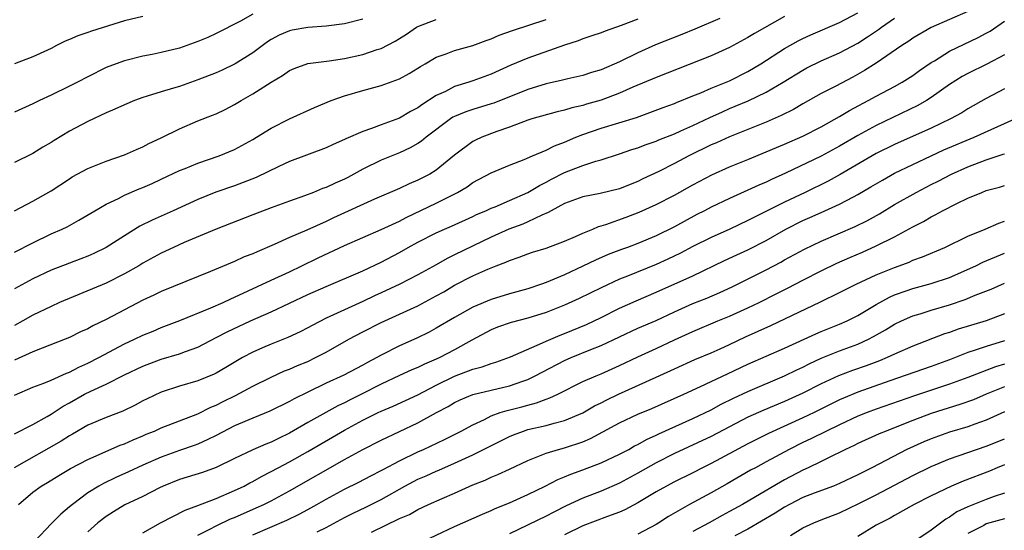
# Model space of a CAD drawing. Units: inches. Extents: x 2556000 to 2559000, y 1554000 to 1557000.
# Drawn here: x 2557230 to 2557337, y 1554740 to 1554796 of the extents above; entities that cross this region are included whole.
import ezdxf

# ---------------------------------------------------------------- set-up
doc = ezdxf.new("R2010")
doc.units = ezdxf.units.IN
doc.header["$MEASUREMENT"] = 0
doc.layers.add('LD25561554_2ft', color=161, linetype='Continuous')

msp = doc.modelspace()

# ---------------------------------------------------------------- linework, layer by layer
at = {"layer": 'LD25561554_2ft'}
for points, elevation in [([(2557333, 1554796.71), (2557329, 1554794.98), (2557327, 1554793.79), (2557326.54, 1554793.46), (2557325.8, 1554793), (2557323, 1554791.07), (2557321.73, 1554790.27), (2557320.44, 1554789.56), (2557318.58, 1554788.58), (2557317, 1554787.78), (2557315, 1554786.65), (2557313.96, 1554786.04), (2557312.64, 1554785.36), (2557311, 1554784.64), (2557307, 1554783.05), (2557305.59, 1554782.41), (2557305, 1554782.17), (2557302.56, 1554781), (2557301, 1554780.16), (2557299.27, 1554779.27), (2557297.54, 1554778.46), (2557297, 1554778.19), (2557296.14, 1554777.86), (2557295, 1554777.39), (2557292.88, 1554776.88), (2557291, 1554776.53), (2557289, 1554775.78), (2557287.55, 1554775), (2557287.21, 1554774.79), (2557286.52, 1554774.52), (2557285, 1554773.79), (2557284.45, 1554773.55), (2557282.93, 1554773), (2557281, 1554772.12), (2557277, 1554770.18), (2557276.19, 1554769.81), (2557275, 1554769.11), (2557273, 1554768.01), (2557271.03, 1554767), (2557269, 1554766.04), (2557268.28, 1554765.72), (2557267, 1554765.1), (2557263, 1554763.28), (2557261.49, 1554762.51), (2557261, 1554762.23), (2557260.18, 1554761.82), (2557258.82, 1554761.18), (2557257, 1554760.48), (2557256.06, 1554760.06), (2557255, 1554759.6), (2557253.89, 1554759), (2557252.07, 1554757.93), (2557251, 1554757.32), (2557250.79, 1554757.21), (2557249, 1554756.47), (2557247, 1554755.87), (2557245, 1554755.23), (2557243.49, 1554754.51), (2557243, 1554754.27), (2557242.18, 1554753.82), (2557240.83, 1554753.17), (2557239, 1554752.48), (2557237, 1554751.63), (2557235.35, 1554750.65), (2557235, 1554750.47), (2557234.11, 1554749.89), (2557228.97, 1554747)], 7054), ([(2557229, 1554754.9), (2557231, 1554755.76), (2557232.21, 1554756.21), (2557233, 1554756.54), (2557234.69, 1554757.31), (2557235, 1554757.42), (2557236.03, 1554757.97), (2557237, 1554758.39), (2557238.2, 1554759), (2557241, 1554760.5), (2557242.11, 1554761), (2557243, 1554761.44), (2557244.12, 1554761.88), (2557245, 1554762.26), (2557247.03, 1554763.03), (2557250.41, 1554764.41), (2557251.75, 1554765), (2557252.59, 1554765.41), (2557253, 1554765.57), (2557257, 1554767.45), (2557259, 1554768.36), (2557260.36, 1554769), (2557262.13, 1554769.87), (2557265, 1554771.21), (2557269, 1554772.94), (2557271, 1554773.88), (2557271.73, 1554774.27), (2557275, 1554775.84), (2557277.31, 1554777), (2557278.38, 1554777.62), (2557279, 1554778.06), (2557281, 1554779.12), (2557283, 1554779.95), (2557284.59, 1554780.58), (2557285.52, 1554781), (2557287, 1554781.61), (2557287.92, 1554782.08), (2557289, 1554782.46), (2557290.24, 1554783), (2557291, 1554783.31), (2557293, 1554784), (2557296.83, 1554785.17), (2557298.31, 1554785.69), (2557299.75, 1554786.25), (2557301, 1554786.7), (2557301.2, 1554786.8), (2557303, 1554787.52), (2557303.85, 1554787.85), (2557305, 1554788.35), (2557307, 1554789.16), (2557309, 1554790.16), (2557310.4, 1554791), (2557313, 1554792.67), (2557314.49, 1554793.51), (2557315, 1554793.76), (2557315.85, 1554794.15), (2557319, 1554795.5), (2557321, 1554796.57)], 7050), ([(2557255, 1554796.41), (2557253.67, 1554795.67), (2557251, 1554794.3), (2557250.11, 1554793.89), (2557249, 1554793.44), (2557247, 1554792.73), (2557245, 1554792.23), (2557244.04, 1554792.04), (2557243, 1554791.85), (2557241, 1554791.35), (2557239.29, 1554790.71), (2557239, 1554790.59), (2557237, 1554789.6), (2557235.88, 1554789), (2557235, 1554788.56), (2557233, 1554787.59), (2557231.74, 1554787), (2557231, 1554786.63), (2557229, 1554785.75)], 7036), ([(2557313, 1554796.15), (2557309.7, 1554794.3), (2557309, 1554793.86), (2557307, 1554792.79), (2557305, 1554791.87), (2557299, 1554789.51), (2557296.45, 1554788.45), (2557295, 1554787.81), (2557293, 1554787.05), (2557291.4, 1554786.6), (2557291, 1554786.48), (2557289.78, 1554786.22), (2557289, 1554785.97), (2557288.21, 1554785.79), (2557285.42, 1554785), (2557285, 1554784.87), (2557283, 1554784.1), (2557281.62, 1554783.62), (2557279.97, 1554783), (2557279.3, 1554782.7), (2557279, 1554782.54), (2557277, 1554781.07), (2557275, 1554779.43), (2557274.3, 1554779), (2557273, 1554778.32), (2557272.06, 1554777.94), (2557271, 1554777.44), (2557268.26, 1554776.26), (2557263.79, 1554774.21), (2557263, 1554773.83), (2557260.88, 1554772.88), (2557259, 1554772.09), (2557257.32, 1554771.32), (2557255.46, 1554770.54), (2557255, 1554770.32), (2557254.04, 1554769.96), (2557253, 1554769.47), (2557250.38, 1554768.38), (2557245, 1554766.21), (2557244.19, 1554765.81), (2557243, 1554765.25), (2557239, 1554763.14), (2557237.54, 1554762.46), (2557237, 1554762.14), (2557236.21, 1554761.79), (2557235, 1554761.2), (2557234.53, 1554761), (2557232.04, 1554760.04), (2557231, 1554759.62), (2557229, 1554758.71)], 7048), ([(2557243, 1554796.15), (2557241, 1554795.68), (2557237.42, 1554794.58), (2557237, 1554794.43), (2557235.93, 1554794.07), (2557235, 1554793.65), (2557234.54, 1554793.46), (2557233.59, 1554793), (2557233, 1554792.69), (2557231, 1554791.77), (2557229, 1554791)], 7034), ([(2557229, 1554750.69), (2557231, 1554751.72), (2557232.57, 1554752.57), (2557233, 1554752.82), (2557234.31, 1554753.69), (2557235, 1554754.06), (2557236.65, 1554755), (2557237.35, 1554755.35), (2557239, 1554756.09), (2557241, 1554757.11), (2557243, 1554758.08), (2557245, 1554758.82), (2557247, 1554759.41), (2557247.67, 1554759.67), (2557249, 1554760.15), (2557251, 1554761.18), (2557252.19, 1554761.81), (2557254.73, 1554763), (2557257, 1554763.99), (2557261, 1554765.86), (2557263, 1554766.75), (2557267, 1554768.45), (2557269, 1554769.39), (2557271, 1554770.46), (2557271.95, 1554771), (2557273, 1554771.57), (2557275, 1554772.58), (2557275.92, 1554773), (2557276.67, 1554773.33), (2557279, 1554774.38), (2557279.41, 1554774.59), (2557280.41, 1554775), (2557281, 1554775.27), (2557281.44, 1554775.44), (2557283, 1554776.1), (2557285, 1554776.97), (2557286.25, 1554777.75), (2557287, 1554778.12), (2557287.57, 1554778.43), (2557289, 1554779.15), (2557291, 1554779.93), (2557292.4, 1554780.4), (2557293, 1554780.56), (2557295, 1554781.2), (2557296.34, 1554781.66), (2557297, 1554781.87), (2557297.81, 1554782.19), (2557299, 1554782.58), (2557299.29, 1554782.71), (2557301, 1554783.39), (2557301.69, 1554783.69), (2557303, 1554784.29), (2557304.83, 1554785.17), (2557306.21, 1554785.79), (2557307, 1554786.13), (2557307.62, 1554786.38), (2557309.01, 1554786.99), (2557311, 1554787.93), (2557312.83, 1554789), (2557315, 1554790.33), (2557315.44, 1554790.56), (2557317, 1554791.33), (2557319, 1554792.2), (2557321, 1554793.26), (2557322.06, 1554793.94), (2557323.24, 1554794.76), (2557323.56, 1554795), (2557325, 1554795.98)], 7052), ([(2557228.99, 1554775), (2557231, 1554776.03), (2557233, 1554777.16), (2557235, 1554778.49), (2557235.31, 1554778.69), (2557237, 1554779.61), (2557239, 1554780.4), (2557241, 1554781.09), (2557242.32, 1554781.68), (2557243, 1554781.96), (2557243.67, 1554782.33), (2557245, 1554782.93), (2557247, 1554783.94), (2557249, 1554784.79), (2557250.6, 1554785.4), (2557251, 1554785.57), (2557251.97, 1554786.03), (2557253, 1554786.56), (2557253.72, 1554787), (2557255, 1554787.72), (2557257, 1554789.01), (2557258.25, 1554789.75), (2557259, 1554790.28), (2557259.5, 1554790.5), (2557261, 1554791.05), (2557263.34, 1554791.34), (2557265, 1554791.59), (2557267, 1554792.04), (2557268.55, 1554792.55), (2557269, 1554792.68), (2557270.53, 1554793.47), (2557271, 1554793.75), (2557271.76, 1554794.24), (2557272.84, 1554795), (2557273, 1554795.09), (2557275, 1554795.85)], 7040), ([(2557305.94, 1554795.94), (2557303.22, 1554794.78), (2557301.8, 1554794.2), (2557298.93, 1554793.07), (2557297, 1554792.22), (2557295, 1554791.24), (2557293, 1554790.36), (2557291.95, 1554790.05), (2557291, 1554789.74), (2557289.37, 1554789.37), (2557288.78, 1554789.22), (2557287, 1554788.81), (2557285, 1554788.2), (2557281.27, 1554786.73), (2557281, 1554786.63), (2557279, 1554786.04), (2557278.22, 1554785.78), (2557277, 1554785.28), (2557276.82, 1554785.18), (2557276.55, 1554785), (2557273.89, 1554783), (2557273.41, 1554782.59), (2557273, 1554782.32), (2557272.16, 1554781.84), (2557271, 1554781.3), (2557269, 1554780.5), (2557267, 1554779.53), (2557265.37, 1554778.63), (2557265, 1554778.45), (2557263.99, 1554778.01), (2557263, 1554777.53), (2557262.59, 1554777.41), (2557261.62, 1554777), (2557260.62, 1554776.62), (2557259, 1554776.06), (2557257, 1554775.32), (2557255, 1554774.54), (2557251, 1554773.01), (2557247.53, 1554771.53), (2557246.34, 1554771), (2557245, 1554770.38), (2557243, 1554769.27), (2557242.56, 1554769), (2557241, 1554768.11), (2557239, 1554767.11), (2557233.93, 1554765), (2557233, 1554764.58), (2557231, 1554763.61), (2557229.93, 1554763), (2557229, 1554762.49)], 7046), ([(2557267, 1554795.87), (2557265, 1554795.37), (2557263, 1554795.1), (2557261, 1554794.98), (2557259.31, 1554794.69), (2557259, 1554794.62), (2557257.87, 1554794.13), (2557257, 1554793.65), (2557256.6, 1554793.4), (2557255, 1554792.21), (2557253.07, 1554791), (2557251.67, 1554790.33), (2557251, 1554790.04), (2557249, 1554789.25), (2557247, 1554788.55), (2557246.35, 1554788.35), (2557245, 1554787.97), (2557243.49, 1554787.49), (2557243, 1554787.35), (2557242.08, 1554787), (2557241, 1554786.53), (2557239.95, 1554786.05), (2557239, 1554785.65), (2557237, 1554784.74), (2557235, 1554783.66), (2557233.34, 1554782.66), (2557233, 1554782.44), (2557232.09, 1554781.91), (2557231, 1554781.22), (2557229, 1554780.26)], 7038), ([(2557297, 1554795.86), (2557295.19, 1554795.19), (2557293.42, 1554794.58), (2557293, 1554794.4), (2557291.96, 1554794.04), (2557291, 1554793.73), (2557290.49, 1554793.51), (2557289, 1554793.04), (2557285, 1554791.62), (2557283.15, 1554790.85), (2557281, 1554789.89), (2557279, 1554789.15), (2557278.55, 1554789), (2557277, 1554788.53), (2557276, 1554788), (2557275, 1554787.54), (2557273.45, 1554786.55), (2557273, 1554786.2), (2557272.19, 1554785.81), (2557271, 1554785.1), (2557269, 1554784.36), (2557267.95, 1554783.95), (2557267, 1554783.65), (2557265.15, 1554782.85), (2557265, 1554782.76), (2557263.77, 1554782.23), (2557263, 1554781.85), (2557259, 1554780.37), (2557257.82, 1554779.82), (2557255.37, 1554778.63), (2557253.93, 1554778.07), (2557253, 1554777.72), (2557250.97, 1554777.03), (2557249, 1554776.23), (2557246.31, 1554775), (2557244.02, 1554773.98), (2557242.69, 1554773.31), (2557241, 1554772.28), (2557239, 1554771), (2557237.65, 1554770.35), (2557237, 1554770.06), (2557236.24, 1554769.76), (2557235, 1554769.3), (2557233, 1554768.51), (2557231, 1554767.59), (2557229, 1554766.5)], 7044), ([(2557229, 1554770.47), (2557231, 1554771.5), (2557233, 1554772.47), (2557234.21, 1554773), (2557234.74, 1554773.26), (2557236.04, 1554773.96), (2557237.77, 1554775), (2557239, 1554775.71), (2557240.35, 1554776.35), (2557241, 1554776.69), (2557242.62, 1554777.38), (2557243, 1554777.53), (2557244.02, 1554777.98), (2557245, 1554778.43), (2557247, 1554779.38), (2557247.62, 1554779.62), (2557249, 1554780.2), (2557251.32, 1554781), (2557253, 1554781.68), (2557255, 1554782.75), (2557255.42, 1554783), (2557257, 1554784.01), (2557259, 1554785.01), (2557261.74, 1554786.26), (2557263.55, 1554787), (2557265, 1554787.52), (2557267, 1554788.11), (2557269, 1554788.66), (2557271, 1554789.37), (2557272.06, 1554789.94), (2557273, 1554790.53), (2557273.28, 1554790.72), (2557273.78, 1554791), (2557275, 1554791.75), (2557276.1, 1554792.1), (2557277, 1554792.46), (2557279, 1554793), (2557280.46, 1554793.54), (2557281, 1554793.73), (2557281.88, 1554794.12), (2557283.34, 1554794.65), (2557287, 1554795.83)], 7042), ([(2557229.45, 1554743), (2557231, 1554744.32), (2557231.9, 1554745), (2557232.6, 1554745.4), (2557233.83, 1554746.17), (2557235.1, 1554746.9), (2557237, 1554747.88), (2557240.55, 1554749.45), (2557241, 1554749.61), (2557241.95, 1554750.05), (2557243, 1554750.48), (2557243.36, 1554750.64), (2557244.28, 1554751), (2557245, 1554751.33), (2557249, 1554752.88), (2557250.41, 1554753.59), (2557251, 1554753.82), (2557251.77, 1554754.23), (2557253.12, 1554754.88), (2557255, 1554755.87), (2557257, 1554756.87), (2557258.46, 1554757.54), (2557259, 1554757.75), (2557259.87, 1554758.13), (2557261, 1554758.59), (2557261.85, 1554759), (2557263, 1554759.6), (2557265.48, 1554761), (2557267, 1554761.79), (2557269, 1554762.81), (2557273, 1554764.65), (2557275, 1554765.71), (2557275.82, 1554766.18), (2557277, 1554766.89), (2557279, 1554767.91), (2557280.65, 1554768.65), (2557281.54, 1554769), (2557282.61, 1554769.39), (2557283, 1554769.59), (2557284.06, 1554769.94), (2557285, 1554770.3), (2557285.52, 1554770.48), (2557287, 1554770.93), (2557289, 1554771.68), (2557290.19, 1554772.19), (2557291, 1554772.56), (2557292.09, 1554773), (2557292.72, 1554773.28), (2557293, 1554773.34), (2557293.5, 1554773.5), (2557295.71, 1554774.29), (2557297.15, 1554774.85), (2557299, 1554775.68), (2557301, 1554776.71), (2557303, 1554777.82), (2557305.08, 1554778.92), (2557307, 1554779.77), (2557309, 1554780.57), (2557311, 1554781.4), (2557312.11, 1554781.89), (2557313, 1554782.25), (2557315, 1554783.12), (2557317, 1554784.15), (2557319, 1554785.25), (2557320.09, 1554785.91), (2557322.11, 1554787), (2557323, 1554787.5), (2557325, 1554788.55), (2557325.82, 1554789), (2557327, 1554789.75), (2557327.72, 1554790.28), (2557329, 1554791.15), (2557329.35, 1554791.35), (2557331, 1554792.38), (2557334.13, 1554793.87), (2557335, 1554794.33), (2557335.42, 1554794.58), (2557337, 1554795.64)], 7056), ([(2557337, 1554791.99), (2557335.04, 1554790.96), (2557333, 1554789.97), (2557332.37, 1554789.63), (2557331, 1554788.75), (2557329, 1554787.33), (2557328.48, 1554787), (2557327.54, 1554786.46), (2557323, 1554784.28), (2557321, 1554783.18), (2557319, 1554782.03), (2557317, 1554780.95), (2557313.09, 1554779.09), (2557311.58, 1554778.41), (2557311, 1554778.13), (2557310.2, 1554777.8), (2557307, 1554776.35), (2557305, 1554775.38), (2557304.28, 1554775), (2557303.42, 1554774.58), (2557301, 1554773.26), (2557299, 1554772.25), (2557297, 1554771.42), (2557295.86, 1554771), (2557295.21, 1554770.79), (2557293.77, 1554770.23), (2557292.37, 1554769.63), (2557291, 1554768.96), (2557289, 1554768.03), (2557287, 1554767.18), (2557286.5, 1554767), (2557285, 1554766.48), (2557283, 1554765.93), (2557281, 1554765.34), (2557279, 1554764.5), (2557277, 1554763.37), (2557275, 1554762.2), (2557274.22, 1554761.78), (2557272.88, 1554761.12), (2557271, 1554760.28), (2557269, 1554759.27), (2557268.52, 1554759), (2557267.52, 1554758.48), (2557267, 1554758.17), (2557266.22, 1554757.78), (2557264.92, 1554757.08), (2557263, 1554756.2), (2557261, 1554755.24), (2557259.5, 1554754.5), (2557259, 1554754.21), (2557256.85, 1554753.15), (2557255, 1554752.41), (2557253, 1554751.55), (2557251, 1554750.5), (2557250.09, 1554750.09), (2557249, 1554749.56), (2557248.59, 1554749.41), (2557247, 1554748.87), (2557245, 1554748.16), (2557243, 1554747.27), (2557241.45, 1554746.55), (2557240.07, 1554745.93), (2557238.71, 1554745.29), (2557238.2, 1554745), (2557237, 1554744.25), (2557235.32, 1554743), (2557235, 1554742.72), (2557234.05, 1554741.95), (2557233, 1554740.87), (2557231.24, 1554739)], 7058), ([(2557337, 1554788.3), (2557335, 1554787.23), (2557333, 1554786.12), (2557332.32, 1554785.68), (2557331.1, 1554785), (2557329, 1554784), (2557325, 1554782.22), (2557323, 1554781.24), (2557319.06, 1554778.94), (2557317.77, 1554778.23), (2557315.25, 1554777), (2557313, 1554775.93), (2557309, 1554773.93), (2557307.01, 1554773), (2557305, 1554772.1), (2557303, 1554771.1), (2557301.63, 1554770.37), (2557300.27, 1554769.73), (2557299, 1554769.16), (2557295.86, 1554767.86), (2557295, 1554767.53), (2557293, 1554766.6), (2557290.58, 1554765.42), (2557289, 1554764.72), (2557287, 1554763.92), (2557285, 1554763.28), (2557283.19, 1554762.81), (2557281.7, 1554762.3), (2557281, 1554762.02), (2557278.89, 1554760.89), (2557277, 1554759.84), (2557275.41, 1554759), (2557275, 1554758.81), (2557273.71, 1554758.29), (2557273, 1554757.93), (2557272.34, 1554757.66), (2557271, 1554757.06), (2557269, 1554756.1), (2557266.87, 1554755), (2557265.6, 1554754.4), (2557265, 1554754.08), (2557264.26, 1554753.74), (2557261, 1554751.91), (2557259, 1554750.75), (2557257.8, 1554750.2), (2557257, 1554749.79), (2557256.42, 1554749.58), (2557255, 1554748.96), (2557253, 1554748.02), (2557251, 1554747.04), (2557249.51, 1554746.49), (2557247, 1554745.72), (2557245.21, 1554745), (2557244.81, 1554744.81), (2557243, 1554743.88), (2557241.04, 1554742.96), (2557239.79, 1554742.21), (2557239, 1554741.7), (2557238.1, 1554741), (2557237, 1554740)], 7060), ([(2557243, 1554739.89), (2557244.93, 1554741), (2557247.61, 1554742.39), (2557249, 1554742.9), (2557251, 1554743.66), (2557253, 1554744.5), (2557254.05, 1554745), (2557254.66, 1554745.34), (2557255, 1554745.5), (2557255.94, 1554746.06), (2557257, 1554746.58), (2557257.76, 1554747), (2557259, 1554747.65), (2557261, 1554748.77), (2557263.68, 1554750.32), (2557265, 1554751.1), (2557267, 1554752.17), (2557268.66, 1554753), (2557269, 1554753.16), (2557270.29, 1554753.71), (2557273, 1554754.95), (2557275, 1554755.98), (2557277, 1554756.97), (2557279, 1554757.74), (2557280.01, 1554757.99), (2557281, 1554758.37), (2557281.49, 1554758.51), (2557283.09, 1554759.09), (2557286.6, 1554760.6), (2557287, 1554760.79), (2557288.54, 1554761.46), (2557289, 1554761.63), (2557291.4, 1554762.6), (2557293, 1554763.36), (2557295, 1554764.38), (2557296.81, 1554765.19), (2557299, 1554766.13), (2557303, 1554767.92), (2557306.44, 1554769.56), (2557307.8, 1554770.2), (2557309, 1554770.73), (2557311, 1554771.76), (2557313.15, 1554773), (2557315, 1554773.93), (2557315.75, 1554774.25), (2557317, 1554774.82), (2557319, 1554775.71), (2557320.52, 1554776.52), (2557321, 1554776.76), (2557322.41, 1554777.59), (2557323.66, 1554778.34), (2557325, 1554779.08), (2557329, 1554781), (2557330.37, 1554781.63), (2557333.68, 1554783), (2557338.11, 1554785)], 7062), ([(2557249, 1554739.66), (2557250.3, 1554740.3), (2557251, 1554740.67), (2557252.57, 1554741.43), (2557253, 1554741.59), (2557255.38, 1554742.62), (2557256.21, 1554743), (2557257, 1554743.41), (2557259, 1554744.49), (2557265, 1554747.88), (2557267, 1554748.99), (2557269, 1554750), (2557273, 1554751.89), (2557275.02, 1554753), (2557276.32, 1554753.68), (2557277, 1554754.1), (2557277.61, 1554754.39), (2557279.01, 1554754.99), (2557283, 1554755.93), (2557284.44, 1554756.44), (2557285, 1554756.62), (2557285.8, 1554757), (2557289, 1554758.69), (2557289.72, 1554759), (2557291.87, 1554759.87), (2557293, 1554760.3), (2557295, 1554761.27), (2557297, 1554762.19), (2557299, 1554763.05), (2557301, 1554763.98), (2557303, 1554764.88), (2557304.51, 1554765.49), (2557305.92, 1554766.08), (2557307.29, 1554766.71), (2557311, 1554768.55), (2557312.6, 1554769.4), (2557313, 1554769.64), (2557315.17, 1554770.83), (2557317, 1554771.7), (2557320.71, 1554773.29), (2557322.05, 1554773.95), (2557323.34, 1554774.66), (2557325, 1554775.67), (2557327.34, 1554777), (2557329, 1554777.87), (2557329.76, 1554778.24), (2557331.22, 1554779), (2557333, 1554779.78), (2557335, 1554780.54), (2557336.85, 1554781.15), (2557337, 1554781.21)], 7064), ([(2557255, 1554739.7), (2557258.71, 1554741.29), (2557260.05, 1554741.95), (2557261, 1554742.45), (2557262, 1554743), (2557263, 1554743.58), (2557265, 1554744.66), (2557266.56, 1554745.44), (2557267.87, 1554746.13), (2557269, 1554746.69), (2557269.2, 1554746.8), (2557271, 1554747.74), (2557273, 1554748.72), (2557273.63, 1554749), (2557275.91, 1554750.09), (2557277.73, 1554751), (2557279, 1554751.69), (2557280.27, 1554752.27), (2557281, 1554752.65), (2557281.98, 1554753), (2557282.75, 1554753.25), (2557284.35, 1554753.65), (2557285, 1554753.83), (2557285.94, 1554754.06), (2557287, 1554754.47), (2557287.4, 1554754.6), (2557288.25, 1554755), (2557291, 1554756.38), (2557292.45, 1554757), (2557293, 1554757.22), (2557295, 1554758.12), (2557297, 1554759.07), (2557299, 1554759.98), (2557301, 1554760.93), (2557303, 1554761.86), (2557305.71, 1554763), (2557307, 1554763.52), (2557309, 1554764.42), (2557310.21, 1554765), (2557312.07, 1554765.93), (2557313.4, 1554766.6), (2557315, 1554767.45), (2557317, 1554768.46), (2557318.71, 1554769.29), (2557320.1, 1554769.9), (2557321.51, 1554770.49), (2557323, 1554771.17), (2557325, 1554772.17), (2557327, 1554773.26), (2557328.16, 1554773.84), (2557329, 1554774.34), (2557329.44, 1554774.56), (2557330.23, 1554775), (2557331.78, 1554775.78), (2557333, 1554776.36), (2557334.52, 1554777), (2557335, 1554777.19), (2557336.43, 1554777.57), (2557337, 1554777.75)], 7066), ([(2557262.01, 1554740.01), (2557263, 1554740.49), (2557265, 1554741.57), (2557265.96, 1554742.04), (2557267.31, 1554742.69), (2557269, 1554743.54), (2557271.58, 1554745), (2557273, 1554745.74), (2557273.89, 1554746.11), (2557275, 1554746.62), (2557275.28, 1554746.72), (2557277, 1554747.48), (2557279, 1554748.4), (2557283, 1554750.4), (2557283.42, 1554750.58), (2557284.54, 1554751), (2557285, 1554751.15), (2557287, 1554751.61), (2557287.87, 1554751.87), (2557289, 1554752.14), (2557291, 1554752.99), (2557292.27, 1554753.73), (2557293, 1554754.08), (2557293.61, 1554754.39), (2557294.89, 1554755), (2557299, 1554756.85), (2557301, 1554757.77), (2557303.22, 1554758.78), (2557305, 1554759.53), (2557305.97, 1554759.97), (2557307, 1554760.43), (2557308.74, 1554761.26), (2557311.5, 1554762.5), (2557316.93, 1554765.07), (2557319, 1554766.09), (2557320.79, 1554767), (2557323, 1554768.01), (2557325, 1554768.82), (2557325.51, 1554769), (2557326.59, 1554769.41), (2557327, 1554769.6), (2557328.03, 1554769.97), (2557330.46, 1554771), (2557333, 1554772.24), (2557334.87, 1554773), (2557336.35, 1554773.65), (2557337, 1554773.86)], 7068), ([(2557267.96, 1554739.96), (2557271, 1554741.45), (2557272.08, 1554741.92), (2557273, 1554742.45), (2557274.16, 1554743), (2557275.66, 1554743.66), (2557277, 1554744.23), (2557279, 1554745.14), (2557280.34, 1554745.66), (2557281, 1554745.98), (2557281.73, 1554746.27), (2557283, 1554746.84), (2557285, 1554747.79), (2557286.28, 1554748.28), (2557287, 1554748.6), (2557288.34, 1554749), (2557289, 1554749.17), (2557291, 1554749.83), (2557291.83, 1554750.17), (2557295, 1554751.89), (2557297, 1554752.84), (2557298.53, 1554753.47), (2557302, 1554755), (2557303.84, 1554755.84), (2557306.77, 1554757.23), (2557309, 1554758.27), (2557313, 1554760.03), (2557316.4, 1554761.6), (2557317, 1554761.85), (2557319, 1554762.63), (2557319.84, 1554763), (2557321, 1554763.6), (2557323, 1554764.78), (2557324.43, 1554765.57), (2557325, 1554765.82), (2557326.26, 1554766.26), (2557327, 1554766.54), (2557329, 1554767.07), (2557331, 1554767.74), (2557333.86, 1554769), (2557334.62, 1554769.38), (2557337, 1554770.37)], 7070), ([(2557273, 1554738.72), (2557277, 1554740.61), (2557280.05, 1554741.95), (2557281, 1554742.35), (2557281.44, 1554742.56), (2557283, 1554743.18), (2557285, 1554744.07), (2557286.88, 1554745), (2557288.28, 1554745.72), (2557289, 1554746), (2557289.7, 1554746.3), (2557291, 1554746.76), (2557293, 1554747.53), (2557295, 1554748.47), (2557296, 1554749), (2557296.63, 1554749.37), (2557297, 1554749.54), (2557297.93, 1554750.07), (2557299, 1554750.55), (2557299.3, 1554750.7), (2557303, 1554752.35), (2557305, 1554753.32), (2557306.08, 1554753.92), (2557307.41, 1554754.59), (2557309, 1554755.32), (2557313, 1554757), (2557314.34, 1554757.66), (2557315, 1554757.96), (2557315.68, 1554758.32), (2557317, 1554758.94), (2557319, 1554759.72), (2557321, 1554760.47), (2557322.14, 1554761), (2557322.7, 1554761.3), (2557323.99, 1554762.01), (2557325, 1554762.64), (2557325.75, 1554763), (2557327, 1554763.56), (2557327.78, 1554763.78), (2557329, 1554764.17), (2557331, 1554764.74), (2557332.68, 1554765.32), (2557333.8, 1554765.8), (2557335.53, 1554766.47), (2557337, 1554767.1)], 7072), ([(2557337, 1554763.77), (2557335, 1554763.02), (2557331.92, 1554762.08), (2557331, 1554761.75), (2557330.43, 1554761.57), (2557327, 1554760.25), (2557325, 1554759.38), (2557324.18, 1554759), (2557323.34, 1554758.66), (2557321.9, 1554758.1), (2557320.42, 1554757.58), (2557318.88, 1554757), (2557317, 1554756.15), (2557315, 1554755.11), (2557313, 1554754.2), (2557310.74, 1554753.26), (2557309, 1554752.49), (2557305, 1554750.39), (2557301, 1554748.54), (2557299, 1554747.54), (2557297, 1554746.41), (2557295, 1554745.31), (2557293, 1554744.44), (2557291, 1554743.68), (2557289.16, 1554742.84), (2557287.83, 1554742.17), (2557287, 1554741.71), (2557283, 1554739.78)], 7074), ([(2557337, 1554760.83), (2557335, 1554760.21), (2557333.79, 1554759.79), (2557333, 1554759.55), (2557331, 1554758.77), (2557329, 1554758.04), (2557324.47, 1554756.47), (2557321, 1554755.24), (2557319.41, 1554754.59), (2557319, 1554754.4), (2557318.06, 1554753.94), (2557316.21, 1554753), (2557315, 1554752.42), (2557311.26, 1554750.74), (2557309, 1554749.6), (2557305, 1554747.47), (2557304.05, 1554747), (2557303, 1554746.44), (2557301, 1554745.45), (2557300.12, 1554745), (2557299, 1554744.37), (2557297, 1554743.19), (2557295.59, 1554742.41), (2557295, 1554742.17), (2557293.7, 1554741.7), (2557291, 1554740.67), (2557289, 1554739.7)], 7076), ([(2557337, 1554758.28), (2557336.02, 1554757.98), (2557333, 1554756.84), (2557331, 1554756.1), (2557327.16, 1554754.84), (2557323, 1554753.37), (2557322, 1554753), (2557321, 1554752.6), (2557319, 1554751.68), (2557317.58, 1554751), (2557315.87, 1554750.13), (2557315, 1554749.74), (2557313.51, 1554749), (2557311, 1554747.63), (2557309.81, 1554747), (2557309.28, 1554746.72), (2557306.75, 1554745.25), (2557305, 1554744.28), (2557302.63, 1554743), (2557300.33, 1554741.67), (2557299.3, 1554741), (2557299, 1554740.82), (2557297, 1554739.75)], 7078), ([(2557337, 1554755.8), (2557335, 1554755), (2557333.59, 1554754.41), (2557332.12, 1554753.88), (2557329, 1554752.89), (2557327, 1554752.15), (2557325.59, 1554751.59), (2557324.06, 1554751), (2557323.31, 1554750.69), (2557321, 1554749.64), (2557320.58, 1554749.42), (2557319.65, 1554749), (2557319, 1554748.66), (2557318.36, 1554748.36), (2557317, 1554747.69), (2557315.58, 1554747), (2557315, 1554746.74), (2557313, 1554745.68), (2557312.56, 1554745.44), (2557309.81, 1554743.81), (2557308.41, 1554743), (2557307, 1554742.23), (2557306.19, 1554741.81), (2557304.77, 1554741), (2557303, 1554740.04)], 7080), ([(2557337, 1554753.08), (2557335, 1554752.19), (2557333.75, 1554751.75), (2557333, 1554751.47), (2557331, 1554750.86), (2557329, 1554750.16), (2557328.18, 1554749.82), (2557326.34, 1554749), (2557322.52, 1554747), (2557321.51, 1554746.49), (2557321, 1554746.22), (2557319, 1554745.27), (2557318.32, 1554745), (2557316.23, 1554744.23), (2557315, 1554743.75), (2557313.52, 1554743), (2557313, 1554742.71), (2557311.97, 1554742.03), (2557309, 1554740.31), (2557307.59, 1554739.59)], 7082), ([(2557313.63, 1554739.63), (2557315, 1554740.44), (2557316.2, 1554741), (2557317, 1554741.32), (2557319, 1554742.09), (2557321.09, 1554743.09), (2557323, 1554744.06), (2557327, 1554746.14), (2557329, 1554747.13), (2557331, 1554747.95), (2557335, 1554749.36), (2557336.17, 1554749.83), (2557337, 1554750.16)], 7084), ([(2557337, 1554747.32), (2557336.19, 1554747), (2557335.36, 1554746.64), (2557332.48, 1554745.52), (2557331.21, 1554745), (2557329, 1554743.95), (2557327.12, 1554743), (2557325, 1554741.8), (2557324.5, 1554741.5), (2557323.49, 1554741), (2557323, 1554740.73), (2557321, 1554739.52)], 7086), ([(2557337, 1554744.23), (2557335.86, 1554743.86), (2557335, 1554743.54), (2557333, 1554742.75), (2557331.8, 1554742.2), (2557331, 1554741.63), (2557330.59, 1554741.41), (2557329, 1554740.18), (2557327.21, 1554739)], 7088), ([(2557337, 1554741.42), (2557335, 1554740.88), (2557334.72, 1554740.72), (2557333, 1554739.85)], 7090)]:
    msp.add_lwpolyline(points, dxfattribs=dict(at, elevation=elevation))

doc.saveas('drawing.dxf')
